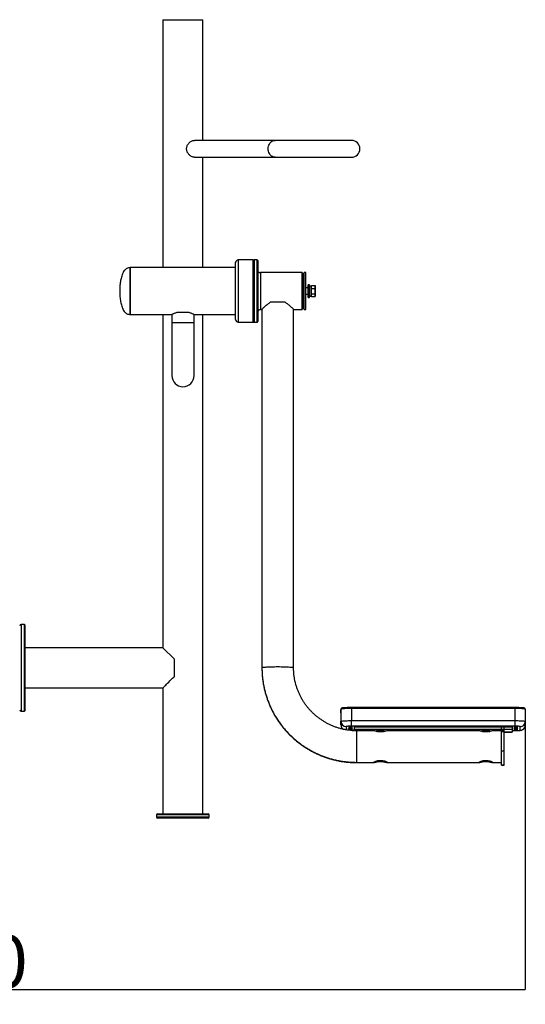
# Model space of a CAD drawing. Extents: x -152582 to -144182, y -84177 to -78237.
# Drawn here: x -149615 to -148655, y -81235 to -79367 of the extents above; entities that cross this region are included whole.
import ezdxf

# ---------------------------------------------------------------- set-up
doc = ezdxf.new("R2010")
doc.units = 0
doc.header["$MEASUREMENT"] = 0
doc.layers.get('Defpoints').update_dxf_attribs({"linetype": 'CONTINUOUS'})
doc.layers.add('FORMAT', color=7, linetype='CONTINUOUS')
doc.styles.get("Standard").update_dxf_attribs({"font": 'arial.ttf', "height": 40})
doc.styles.add('样式_1', font='arial.ttf', dxfattribs={"height": 100})
doc.dimstyles.new('副本 STANDAR字体放大2倍', dxfattribs={"dimtxt": 40, "dimasz": 0.18, "dimexe": 0.18, "dimexo": 0.0625, "dimgap": 1, "dimtad": 1, "dimdec": 0, "dimzin": 0, "dimdsep": 46, "dimtxsty": 'Standard', "dimcen": 0.09, "dimadec": 0, "dimazin": 0, "dimtfac": 1, "dimtdec": 0, "dimtofl": 0, "dimtmove": 0, "dimatfit": 3, "dimfxl": 1, "dimtolj": 1, "dimtzin": 0, "dimarcsym": 0})

# ---------------------------------------------------------------- blocks, each defined once
blk = doc.blocks.new('*D148')
at = {"layer": 'Defpoints', "color": 0, "transparency": 16777216}
for p in [(-150895.3, -80699.5), (-148655.3, -80698.4), (-148655.3, -81207.4)]:
    blk.add_point(p, dxfattribs=at)
at = {"layer": 'FORMAT', "color": 0, "lineweight": -2, "transparency": 16777216}
for p, q in [((-150895.3, -80699.6), (-150895.3, -81207.5)), ((-148655.3, -80698.5), (-148655.3, -81207.5)), ((-150895.1, -81207.4), (-148655.5, -81207.4))]:
    blk.add_line(p, q, dxfattribs=at)
at = {"layer": 'FORMAT', "color": 0, "transparency": 16777216}
for points in [[(-150895.1, -81207.3), (-150895.1, -81207.4), (-150895.3, -81207.4)], [(-148655.5, -81207.3), (-148655.5, -81207.4), (-148655.3, -81207.4)]]:
    blk.add_solid(points, dxfattribs=at)
at = {"layer": 'FORMAT', "color": 0, "transparency": 16777216, "insert": (-149751.3, -81104.2), "char_height": 100, "attachment_point": 2, "style": '样式_1'}
blk.add_mtext('\\A1;2240', dxfattribs=at)

msp = doc.modelspace()

# ---------------------------------------------------------------- linework, layer by layer
at = {"layer": 'FORMAT'}
for p, q in [((-149343.3, -79367), (-149343.3, -79837.5)), ((-149343.3, -79367), (-149305.3, -79367)), ((-149305.3, -79367), (-149267.3, -79367)), ((-149267.3, -79596), (-149267.3, -79367)), ((-149130.5, -79596), (-149283.3, -79596)), ((-148985.3, -79596), (-149130.5, -79596)), ((-149283.3, -79628), (-149130.5, -79628)), ((-149267.3, -79837.5), (-149267.3, -79628)), ((-149130.5, -79628), (-148985.3, -79628)), ((-149205.3, -79837.5), (-149405.3, -79837.5)), ((-149405.3, -79882), (-149405.3, -79837.5)), ((-149405.3, -79837.5), (-149405.3, -79882)), ((-149405.3, -79837.5), (-149405.3, -79864.5)), ((-149205.3, -79931.3), (-149205.3, -79828)), ((-149205.3, -79832.7), (-149205.3, -79828)), ((-149205.3, -79837.5), (-149205.3, -79832.7)), ((-149172.3, -79823), (-149200.3, -79823)), ((-149200.3, -79823), (-149200.3, -79935.9)), ((-149172.3, -79935.9), (-149172.3, -79823)), ((-149171.3, -79940), (-149171.3, -79824)), ((-149171.3, -79824), (-149171.3, -79935)), ((-149164.3, -79823), (-149170.3, -79823)), ((-149170.3, -79823), (-149170.3, -79941)), ((-149164.3, -79941), (-149164.3, -79823)), ((-149163.3, -79824), (-149163.3, -79940)), ((-149079.3, -79847), (-149158.3, -79847)), ((-149158.3, -79847), (-149158.3, -79917)), ((-149078.3, -79848), (-149079.3, -79847)), ((-149079.3, -79917), (-149079.3, -79847)), ((-149078.3, -79848), (-149078.3, -79915.9)), ((-149072.3, -79847), (-149075.3, -79847)), ((-149075.3, -79847), (-149075.3, -79847)), ((-149075.3, -79915), (-149075.3, -79847)), ((-149075.3, -79850), (-149075.3, -79847)), ((-149075.3, -79865.5), (-149075.3, -79850)), ((-149072.3, -79915), (-149072.3, -79847)), ((-149077.3, -79861), (-149078.3, -79861)), ((-149075.8, -79861), (-149077.3, -79861)), ((-149077.3, -79903), (-149077.3, -79861)), ((-149076.3, -79864.5), (-149077.3, -79864.5)), ((-149075.3, -79865.5), (-149076.3, -79864.5)), ((-149076.3, -79864.5), (-149076.3, -79899.5)), ((-149075.8, -79865), (-149075.8, -79861)), ((-149067.3, -79876), (-149072.3, -79876)), ((-149064.8, -79870), (-149067.3, -79870)), ((-149067.3, -79882), (-149067.3, -79870)), ((-149064.8, -79882), (-149064.8, -79870)), ((-149061.7, -79872.4), (-149064.8, -79872.4)), ((-149061.7, -79891.5), (-149061.7, -79872.4)), ((-149061.1, -79873.1), (-149061.7, -79873.7)), ((-149061.1, -79873.8), (-149061.1, -79871.7)), ((-149061.1, -79871.7), (-149054.5, -79871.7)), ((-149061.1, -79874.8), (-149061.1, -79873.8)), ((-149061.1, -79876.9), (-149061.1, -79874.8)), ((-149061.1, -79876.9), (-149054.5, -79876.9)), ((-149061.1, -79881), (-149061.1, -79876.9)), ((-149054, -79873.1), (-149054.5, -79871.7)), ((-149054.5, -79871.7), (-149054, -79874.3)), ((-149054, -79874.3), (-149054.5, -79876.9)), ((-149054, -79874.3), (-149054, -79873.1)), ((-149054, -79882), (-149054, -79874.3)), ((-149405.3, -79926.5), (-149405.3, -79882)), ((-149405.3, -79882), (-149405.3, -79926.5)), ((-149072.3, -79888), (-149067.3, -79888)), ((-149072.3, -79888), (-149067.3, -79888)), ((-149067.3, -79894), (-149067.3, -79882)), ((-149067.3, -79894), (-149064.8, -79894)), ((-149064.8, -79894), (-149064.8, -79882)), ((-149064.8, -79891.5), (-149061.7, -79891.5)), ((-149061.7, -79890.3), (-149061.1, -79890.9)), ((-149061.7, -79890.3), (-149061.1, -79890.9)), ((-149061.1, -79882.9), (-149061.1, -79881)), ((-149061.1, -79887.1), (-149061.1, -79882.9)), ((-149061.1, -79887.1), (-149054.5, -79887.1)), ((-149061.1, -79889.2), (-149061.1, -79887.1)), ((-149061.1, -79890.1), (-149061.1, -79889.2)), ((-149061.1, -79892.2), (-149061.1, -79890.1)), ((-149061.1, -79892.2), (-149054.5, -79892.2)), ((-149061.1, -79892.2), (-149054.5, -79892.2)), ((-149061.1, -79892.2), (-149061.1, -79892.2)), ((-149054.5, -79887.1), (-149054, -79889.7)), ((-149054, -79889.7), (-149054.5, -79892.2)), ((-149054.5, -79892.2), (-149054, -79890.8)), ((-149054, -79889.7), (-149054, -79882)), ((-149054, -79890.8), (-149054, -79889.7)), ((-149405.3, -79899.5), (-149405.3, -79926.5)), ((-149078.3, -79903), (-149077.3, -79903)), ((-149078.3, -79903), (-149075.8, -79903)), ((-149077.3, -79899.5), (-149076.3, -79899.5)), ((-149076.3, -79899.5), (-149075.3, -79898.5)), ((-149075.8, -79899), (-149075.3, -79898.5)), ((-149075.8, -79903), (-149075.8, -79899)), ((-149075.3, -79917), (-149075.3, -79898.5)), ((-149075.3, -79917), (-149075.3, -79915)), ((-149072.3, -79917), (-149072.3, -79915)), ((-149405.3, -79926.5), (-149326.3, -79926.5)), ((-149405.3, -79926.5), (-149343.3, -79926.5)), ((-149343.3, -79926.5), (-149343.3, -80559)), ((-149326.3, -79926.5), (-149326.3, -79942.5)), ((-149295.3, -79922.5), (-149315.4, -79922.5)), ((-149284.3, -79942.5), (-149284.3, -79926.5)), ((-149284.3, -79926.5), (-149205.3, -79926.5)), ((-149267.3, -80874), (-149267.3, -79926.5)), ((-149267.3, -79926.5), (-149205.3, -79926.5)), ((-149205.3, -79936), (-149205.3, -79926.5)), ((-149205.3, -79936), (-149205.3, -79931.3)), ((-149158.3, -79917), (-149155.3, -79917)), ((-149158.3, -79917), (-149155.3, -79917)), ((-149155.3, -79916.9), (-149155.3, -80596.6)), ((-149155.3, -79917), (-149155.3, -80597)), ((-149095.3, -80596.6), (-149095.3, -79916.9)), ((-149095.3, -79917), (-149079.3, -79917)), ((-149095.3, -79917), (-149079.3, -79917)), ((-149079.3, -79917), (-149078.3, -79916)), ((-149079.3, -79917), (-149078.3, -79916)), ((-149078.3, -79915.9), (-149078.3, -79916)), ((-149075.3, -79917), (-149072.3, -79917)), ((-149075.3, -79917), (-149075.3, -79917)), ((-149326.3, -79942.5), (-149326.3, -80042.5)), ((-149284.3, -79942.5), (-149326.3, -79942.5)), ((-149284.3, -80042.5), (-149284.3, -79942.5)), ((-149200.3, -79935.9), (-149200.3, -79941)), ((-149200.3, -79941), (-149172.3, -79941)), ((-149200.3, -79941), (-149172.3, -79941)), ((-149172.3, -79941), (-149172.3, -79935.9)), ((-149171.3, -79935), (-149171.3, -79940)), ((-149170.3, -79941), (-149164.3, -79941)), ((-149170.3, -79941), (-149164.3, -79941)), ((-149606.3, -80514.5), (-149612.3, -80514.5)), ((-149612.3, -80514.5), (-149612.3, -80597)), ((-149605.3, -80515.5), (-149606.3, -80514.5)), ((-149606.3, -80597), (-149606.3, -80514.5)), ((-149605.3, -80515.5), (-149605.3, -80597)), ((-149343.3, -80559), (-149605.3, -80559)), ((-149322.3, -80580), (-149343.3, -80559)), ((-149322.3, -80580), (-149322.3, -80614)), ((-149612.3, -80597), (-149612.3, -80679.5)), ((-149606.3, -80679.5), (-149606.3, -80597)), ((-149605.3, -80597), (-149605.3, -80678.5)), ((-149605.3, -80635), (-149343.3, -80635)), ((-149343.3, -80635), (-149343.3, -80874)), ((-149612.3, -80679.5), (-149606.3, -80679.5)), ((-149606.3, -80679.5), (-149605.3, -80678.5)), ((-149005.3, -80675.4), (-149005.3, -80698.4)), ((-149005.3, -80682.3), (-149005.3, -80676.5)), ((-148915.5, -80672.3), (-148985.3, -80672.3)), ((-148985.3, -80672.3), (-148985.3, -80674.2)), ((-148985.3, -80674.2), (-148985.3, -80697.2)), ((-148915.5, -80674.2), (-148985.3, -80674.2)), ((-148745.1, -80672.3), (-148915.5, -80672.3)), ((-148915.5, -80672.3), (-148915.5, -80674.2)), ((-148745.1, -80674.2), (-148915.5, -80674.2)), ((-148675.3, -80672.3), (-148745.1, -80672.3)), ((-148745.1, -80674.2), (-148745.1, -80672.3)), ((-148675.3, -80674.2), (-148745.1, -80674.2)), ((-148675.3, -80674.2), (-148675.3, -80672.3)), ((-148675.3, -80674.2), (-148675.3, -80697.2)), ((-148655.3, -80675.4), (-148655.3, -80698.4)), ((-149005.3, -80682.3), (-149005.3, -80705.3)), ((-149005.3, -80705.4), (-149005.3, -80698.4)), ((-148985.3, -80697.2), (-148675.3, -80697.2)), ((-148985.3, -80707.8), (-148985.3, -80697.2)), ((-148675.3, -80697.2), (-148675.3, -80707.8)), ((-148655.3, -80698.4), (-148655.3, -80705.4)), ((-148995.3, -80708.4), (-148995.3, -80714.6)), ((-148675.3, -80707.8), (-148985.3, -80707.8)), ((-148984, -80716), (-148980.3, -80716)), ((-148983.6, -80716), (-148980.3, -80716)), ((-148980.3, -80709.1), (-148680.3, -80709.1)), ((-148980.3, -80709.1), (-148980.3, -80713.6)), ((-148980.3, -80713.6), (-148680.3, -80713.6)), ((-148980.3, -80716.2), (-148980.3, -80713.6)), ((-148980.3, -80716), (-148980.3, -80716.2)), ((-148980.1, -80709), (-148980.1, -80709.1)), ((-148943.1, -80716.3), (-148975.3, -80716.3)), ((-148975.3, -80744.4), (-148975.3, -80716.3)), ((-148974.6, -80709.1), (-148974.6, -80708.7)), ((-148974, -80708.7), (-148974, -80709.1)), ((-148968.6, -80709.1), (-148968.6, -80709)), ((-148943.1, -80709), (-148943.1, -80709.1)), ((-148939.2, -80709.1), (-148938.6, -80708.5)), ((-148937.8, -80716.4), (-148937.8, -80717.4)), ((-148936.8, -80717.4), (-148936.8, -80717.8)), ((-148935.9, -80708.7), (-148935.5, -80709.1)), ((-148931.6, -80709.1), (-148931.6, -80709)), ((-148923.9, -80717.3), (-148924.1, -80717.3)), ((-148923.9, -80717.3), (-148923.9, -80717.4)), ((-148923.9, -80717.8), (-148923.9, -80717.4)), ((-148922.8, -80717.4), (-148922.8, -80716.4)), ((-148743.1, -80716.3), (-148917.5, -80716.3)), ((-148908.1, -80709), (-148908.1, -80709.1)), ((-148902.6, -80709.1), (-148902.6, -80708.7)), ((-148902, -80708.7), (-148902, -80709.1)), ((-148896.6, -80709.1), (-148896.6, -80709)), ((-148872.1, -80709), (-148872.1, -80709.1)), ((-148866.6, -80709.1), (-148866.6, -80708.7)), ((-148866, -80708.7), (-148866, -80709.1)), ((-148860.6, -80709.1), (-148860.6, -80709)), ((-148836.1, -80709), (-148836.1, -80709.1)), ((-148824.6, -80709.1), (-148824.6, -80709)), ((-148800.1, -80709), (-148800.1, -80709.1)), ((-148794.6, -80709.1), (-148794.6, -80708.7)), ((-148794, -80708.7), (-148794, -80709.1)), ((-148788.6, -80709.1), (-148788.6, -80709)), ((-148764.1, -80709), (-148764.1, -80709.1)), ((-148758.6, -80709.1), (-148758.6, -80708.7)), ((-148758, -80708.7), (-148758, -80709.1)), ((-148752.6, -80709.1), (-148752.6, -80709)), ((-148737.8, -80716.4), (-148737.8, -80717.4)), ((-148736.8, -80717.4), (-148736.8, -80717.8)), ((-148729.1, -80709), (-148729.1, -80709.1)), ((-148725.1, -80709.1), (-148724.6, -80708.5)), ((-148723.9, -80717.3), (-148724.1, -80717.3)), ((-148723.9, -80717.3), (-148723.9, -80717.4)), ((-148723.9, -80717.8), (-148723.9, -80717.4)), ((-148722.8, -80717.4), (-148722.8, -80716.4)), ((-148721.8, -80708.7), (-148721.5, -80709.1)), ((-148717.5, -80709.1), (-148717.5, -80709)), ((-148700.3, -80716.3), (-148717.5, -80716.3)), ((-148700.3, -80715), (-148700.3, -80709.1)), ((-148700.3, -80718), (-148700.3, -80715)), ((-148700.3, -80715), (-148695.3, -80715)), ((-148700.3, -80718), (-148695.3, -80718)), ((-148700.3, -80754.6), (-148700.3, -80718)), ((-148695.3, -80715), (-148695.3, -80709.1)), ((-148695.3, -80718), (-148695.3, -80715)), ((-148695.3, -80754.6), (-148695.3, -80718)), ((-148680.3, -80719.2), (-148695.3, -80719.2)), ((-148695.3, -80719.2), (-148680.3, -80719.2)), ((-148692.1, -80709), (-148692.1, -80709.1)), ((-148686.6, -80709.1), (-148686.6, -80708.7)), ((-148686, -80708.7), (-148686, -80709.1)), ((-148680.6, -80709.1), (-148680.6, -80709)), ((-148680.3, -80709.1), (-148680.3, -80713.6)), ((-148680.3, -80713.6), (-148680.3, -80719.2)), ((-148680.3, -80716), (-148675.3, -80716)), ((-148680.3, -80716), (-148675.3, -80716)), ((-148680.3, -80719.2), (-148680.3, -80719.2)), ((-148675.3, -80716), (-148675.3, -80716)), ((-148665.3, -80715.4), (-148665.3, -80708.4)), ((-148975.3, -80776.3), (-148975.3, -80744.4)), ((-148700.3, -80754.6), (-148695.3, -80754.6)), ((-148700.3, -80781.3), (-148700.3, -80754.6)), ((-148695.3, -80781.3), (-148695.3, -80754.6)), ((-148975.3, -80776.3), (-148943.2, -80776.3)), ((-148975.3, -80776.8), (-148975.3, -80776.4)), ((-148975.3, -80776.8), (-148943.2, -80776.8)), ((-148917.5, -80776.3), (-148743.2, -80776.3)), ((-148917.4, -80776.8), (-148743.2, -80776.8)), ((-148717.5, -80776.3), (-148700.3, -80776.3)), ((-148717.4, -80776.8), (-148700.3, -80776.8)), ((-148700.3, -80781.8), (-148700.3, -80776.3)), ((-148700.3, -80781.3), (-148695.3, -80781.3)), ((-148700.3, -80781.8), (-148695.3, -80781.8)), ((-148695.3, -80781.8), (-148695.3, -80781.3)), ((-149355.3, -80876), (-149355.3, -80880)), ((-149255.3, -80876), (-149355.3, -80876)), ((-149355.3, -80880), (-149255.3, -80880)), ((-149353.3, -80874), (-149257.3, -80874)), ((-149257.3, -80882), (-149353.3, -80882)), ((-149255.3, -80880), (-149255.3, -80876))]:
    msp.add_line(p, q, dxfattribs=at)
at = {"layer": 'FORMAT', "flags": 128}
for points in [[(-149143.6, -79612), (-149143.4, -79609.6), (-149143, -79607.3), (-149142.3, -79605), (-149141.3, -79603), (-149140.1, -79601.1), (-149138.6, -79599.5), (-149137, -79598.1), (-149135.3, -79597.1), (-149133.4, -79596.4), (-149131.5, -79596), (-149130.5, -79596)], [(-149130.5, -79628), (-149131.5, -79627.9), (-149133.4, -79627.6), (-149135.3, -79626.9), (-149137, -79625.8), (-149138.6, -79624.5), (-149140.1, -79622.9), (-149141.3, -79621), (-149142.3, -79618.9), (-149143, -79616.7), (-149143.4, -79614.4), (-149143.6, -79612)], [(-149205.2, -79826.8), (-149205.2, -79827), (-149205.3, -79828)], [(-149155.3, -80596.6), (-149155.3, -80596.5), (-149154.9, -80596.3), (-149154.2, -80596.1), (-149153.2, -80595.9), (-149151.8, -80595.7), (-149150.2, -80595.5), (-149148.2, -80595.4), (-149146, -80595.2), (-149143.5, -80595.1), (-149140.8, -80595), (-149137.9, -80594.9), (-149134.9, -80594.8), (-149131.8, -80594.8), (-149128.6, -80594.7), (-149125.3, -80594.7)], [(-149125.3, -80594.7), (-149122.1, -80594.7), (-149118.9, -80594.8), (-149115.7, -80594.8), (-149112.7, -80594.9), (-149109.9, -80595), (-149107.2, -80595.1), (-149104.7, -80595.2), (-149102.5, -80595.4), (-149100.5, -80595.5), (-149098.8, -80595.7), (-149097.5, -80595.9), (-149096.4, -80596.1), (-149095.7, -80596.3), (-149095.4, -80596.5), (-149095.3, -80596.6)], [(-149343.3, -80635), (-149343.3, -80635), (-149343, -80634.7), (-149342.5, -80634.2), (-149341.8, -80633.4), (-149340.8, -80632.4), (-149339.5, -80631.2), (-149338, -80629.7), (-149336.4, -80628), (-149334.5, -80626.1), (-149332.4, -80624), (-149330.1, -80621.7), (-149327.6, -80619.3), (-149325, -80616.7), (-149322.3, -80614)], [(-148985.3, -80674.2), (-148988.2, -80674.2), (-148991, -80674.3), (-148993.6, -80674.3), (-148996.1, -80674.4), (-148998.4, -80674.5), (-149000.4, -80674.6), (-149002.1, -80674.8), (-149003.5, -80674.9), (-149004.5, -80675.1), (-149005.1, -80675.3), (-149005.3, -80675.4)], [(-148655.3, -80675.4), (-148655.5, -80675.3), (-148656.1, -80675.1), (-148657.1, -80674.9), (-148658.5, -80674.8), (-148660.2, -80674.6), (-148662.2, -80674.5), (-148664.5, -80674.4), (-148667, -80674.3), (-148669.7, -80674.3), (-148672.5, -80674.2), (-148675.3, -80674.2)], [(-149005.3, -80698.4), (-149005.1, -80698.2), (-149004.5, -80698), (-149003.5, -80697.9), (-149002.1, -80697.7), (-149000.4, -80697.6), (-148998.4, -80697.5), (-148996.1, -80697.4), (-148993.6, -80697.3), (-148991, -80697.2), (-148988.2, -80697.2), (-148985.3, -80697.2)], [(-148675.3, -80697.2), (-148672.5, -80697.2), (-148669.7, -80697.2), (-148667, -80697.3), (-148664.5, -80697.4), (-148662.2, -80697.5), (-148660.2, -80697.6), (-148658.5, -80697.7), (-148657.1, -80697.9), (-148656.1, -80698), (-148655.5, -80698.2), (-148655.3, -80698.4)], [(-148985.3, -80707.8), (-148987.3, -80707.8), (-148989.1, -80707.8), (-148990.9, -80707.9), (-148992.4, -80707.9), (-148993.6, -80708), (-148994.6, -80708.1), (-148995.1, -80708.3), (-148995.3, -80708.4)], [(-148987.3, -80709.9), (-148988.5, -80709.9), (-148989.6, -80709.9), (-148990.4, -80709.8), (-148991, -80709.8), (-148991.3, -80709.7), (-148991.2, -80709.6), (-148990.8, -80709.6), (-148990, -80709.5), (-148989.1, -80709.5), (-148987.9, -80709.4), (-148986.7, -80709.4), (-148985.6, -80709.5), (-148984.6, -80709.5), (-148983.9, -80709.6), (-148983.4, -80709.6), (-148983.3, -80709.7), (-148983.6, -80709.8), (-148984.2, -80709.8), (-148985.1, -80709.9), (-148986.1, -80709.9), (-148987.3, -80709.9)], [(-148987.3, -80712.1), (-148988.5, -80712.1), (-148989.6, -80712.1), (-148990.4, -80712), (-148991, -80712), (-148991.3, -80711.9), (-148991.2, -80711.8), (-148990.8, -80711.7), (-148990, -80711.7), (-148989.1, -80711.6), (-148987.9, -80711.6), (-148986.7, -80711.6), (-148985.6, -80711.6), (-148984.6, -80711.7), (-148983.9, -80711.7), (-148983.4, -80711.8), (-148983.3, -80711.9), (-148983.6, -80712), (-148984.2, -80712), (-148985.1, -80712.1), (-148986.1, -80712.1), (-148987.3, -80712.1)], [(-148987.3, -80714.3), (-148988.5, -80714.3), (-148989.6, -80714.3), (-148990.4, -80714.2), (-148991, -80714.1), (-148991.3, -80714.1), (-148991.2, -80714), (-148990.8, -80713.9), (-148990, -80713.9), (-148989.1, -80713.8), (-148987.9, -80713.8), (-148986.7, -80713.8), (-148985.6, -80713.8), (-148984.6, -80713.9), (-148983.9, -80713.9), (-148983.4, -80714), (-148983.3, -80714.1), (-148983.6, -80714.1), (-148984.2, -80714.2), (-148985.1, -80714.3), (-148986.1, -80714.3), (-148987.3, -80714.3)], [(-148980.1, -80709), (-148979.2, -80709), (-148978.7, -80708.9)], [(-148952.8, -80709), (-148954, -80709), (-148955.1, -80709), (-148955.9, -80708.9), (-148956.5, -80708.8), (-148956.8, -80708.8), (-148956.7, -80708.7), (-148956.3, -80708.6), (-148955.5, -80708.6), (-148954.6, -80708.5), (-148953.4, -80708.5), (-148952.2, -80708.5), (-148951.1, -80708.5), (-148950.1, -80708.6), (-148949.4, -80708.6), (-148948.9, -80708.7), (-148948.8, -80708.8), (-148949.1, -80708.8), (-148949.7, -80708.9), (-148950.6, -80709), (-148951.6, -80709), (-148952.8, -80709)], [(-148943.1, -80709), (-148942.3, -80708.9), (-148941.8, -80708.8)], [(-148929.9, -80716.9), (-148931.5, -80716.9), (-148933, -80716.9), (-148934.5, -80717), (-148935.7, -80717), (-148936.7, -80717.1), (-148937.4, -80717.2), (-148937.8, -80717.3), (-148937.8, -80717.4), (-148937.4, -80717.5), (-148936.8, -80717.6), (-148936.8, -80717.6)], [(-148923.9, -80717.6), (-148923.5, -80717.6), (-148923, -80717.5), (-148922.8, -80717.4), (-148923, -80717.3), (-148923.5, -80717.2), (-148924.3, -80717.1), (-148925.4, -80717), (-148926.8, -80716.9), (-148928.3, -80716.9), (-148929.9, -80716.9)], [(-148917.8, -80709), (-148919, -80709), (-148920.1, -80709), (-148920.9, -80708.9), (-148921.5, -80708.8), (-148921.8, -80708.8), (-148921.7, -80708.7), (-148921.3, -80708.6), (-148920.5, -80708.6), (-148919.6, -80708.5), (-148918.4, -80708.5), (-148917.2, -80708.5), (-148916.1, -80708.5), (-148915.1, -80708.6), (-148914.4, -80708.6), (-148913.9, -80708.7), (-148913.8, -80708.8), (-148914.1, -80708.8), (-148914.7, -80708.9), (-148915.6, -80709), (-148916.6, -80709), (-148917.8, -80709)], [(-148908.1, -80709), (-148907.2, -80709), (-148906.7, -80708.9)], [(-148882.8, -80709), (-148884, -80709), (-148885.1, -80709), (-148885.9, -80708.9), (-148886.5, -80708.8), (-148886.8, -80708.8), (-148886.7, -80708.7), (-148886.3, -80708.6), (-148885.5, -80708.6), (-148884.6, -80708.5), (-148883.4, -80708.5), (-148882.2, -80708.5), (-148881.1, -80708.5), (-148880.1, -80708.6), (-148879.4, -80708.6), (-148878.9, -80708.7), (-148878.8, -80708.8), (-148879.1, -80708.8), (-148879.7, -80708.9), (-148880.6, -80709), (-148881.6, -80709), (-148882.8, -80709)], [(-148872.1, -80709), (-148871.2, -80709), (-148870.7, -80708.9)], [(-148847.8, -80709), (-148849, -80709), (-148850.1, -80709), (-148850.9, -80708.9), (-148851.5, -80708.8), (-148851.8, -80708.8), (-148851.7, -80708.7), (-148851.3, -80708.6), (-148850.5, -80708.6), (-148849.6, -80708.5), (-148848.4, -80708.5), (-148847.2, -80708.5), (-148846.1, -80708.5), (-148845.1, -80708.6), (-148844.4, -80708.6), (-148843.9, -80708.7), (-148843.8, -80708.8), (-148844.1, -80708.8), (-148844.7, -80708.9), (-148845.6, -80709), (-148846.6, -80709), (-148847.8, -80709)], [(-148836.1, -80709), (-148835.2, -80709), (-148834.7, -80708.9)], [(-148825.9, -80708.9), (-148825.4, -80709), (-148824.6, -80709)], [(-148812.8, -80709), (-148814, -80709), (-148815.1, -80709), (-148815.9, -80708.9), (-148816.5, -80708.8), (-148816.8, -80708.8), (-148816.7, -80708.7), (-148816.3, -80708.6), (-148815.5, -80708.6), (-148814.6, -80708.5), (-148813.4, -80708.5), (-148812.2, -80708.5), (-148811.1, -80708.5), (-148810.1, -80708.6), (-148809.4, -80708.6), (-148808.9, -80708.7), (-148808.8, -80708.8), (-148809.1, -80708.8), (-148809.7, -80708.9), (-148810.6, -80709), (-148811.6, -80709), (-148812.8, -80709)], [(-148800.1, -80709), (-148799.2, -80709), (-148798.7, -80708.9)], [(-148777.8, -80709), (-148779, -80709), (-148780.1, -80709), (-148780.9, -80708.9), (-148781.5, -80708.8), (-148781.8, -80708.8), (-148781.7, -80708.7), (-148781.3, -80708.6), (-148780.5, -80708.6), (-148779.6, -80708.5), (-148778.4, -80708.5), (-148777.2, -80708.5), (-148776.1, -80708.5), (-148775.1, -80708.6), (-148774.4, -80708.6), (-148773.9, -80708.7), (-148773.8, -80708.8), (-148774.1, -80708.8), (-148774.7, -80708.9), (-148775.6, -80709), (-148776.6, -80709), (-148777.8, -80709)], [(-148764.1, -80709), (-148763.2, -80709), (-148762.7, -80708.9)], [(-148742.8, -80709), (-148744, -80709), (-148745.1, -80709), (-148745.9, -80708.9), (-148746.5, -80708.8), (-148746.8, -80708.8), (-148746.7, -80708.7), (-148746.3, -80708.6), (-148745.5, -80708.6), (-148744.6, -80708.5), (-148743.4, -80708.5), (-148742.2, -80708.5), (-148741.1, -80708.5), (-148740.1, -80708.6), (-148739.4, -80708.6), (-148738.9, -80708.7), (-148738.8, -80708.8), (-148739.1, -80708.8), (-148739.7, -80708.9), (-148740.6, -80709), (-148741.6, -80709), (-148742.8, -80709)], [(-148729.9, -80716.9), (-148731.5, -80716.9), (-148733, -80716.9), (-148734.5, -80717), (-148735.7, -80717), (-148736.7, -80717.1), (-148737.4, -80717.2), (-148737.8, -80717.3), (-148737.8, -80717.4), (-148737.4, -80717.5), (-148736.8, -80717.6), (-148736.8, -80717.6)], [(-148723.9, -80717.6), (-148723.5, -80717.6), (-148723, -80717.5), (-148722.8, -80717.4), (-148723, -80717.3), (-148723.5, -80717.2), (-148724.3, -80717.1), (-148725.4, -80717), (-148726.8, -80716.9), (-148728.3, -80716.9), (-148729.9, -80716.9)], [(-148729.1, -80709), (-148728.2, -80708.9), (-148727.7, -80708.8)], [(-148707.8, -80709), (-148709, -80709), (-148710.1, -80709), (-148710.9, -80708.9), (-148711.5, -80708.8), (-148711.8, -80708.8), (-148711.7, -80708.7), (-148711.3, -80708.6), (-148710.5, -80708.6), (-148709.6, -80708.5), (-148708.4, -80708.5), (-148707.2, -80708.5), (-148706.1, -80708.5), (-148705.1, -80708.6), (-148704.4, -80708.6), (-148703.9, -80708.7), (-148703.8, -80708.8), (-148704.1, -80708.8), (-148704.7, -80708.9), (-148705.6, -80709), (-148706.6, -80709), (-148707.8, -80709)], [(-148692.1, -80709), (-148691.2, -80709), (-148690.7, -80708.9)], [(-148673.3, -80709.9), (-148674.5, -80709.9), (-148675.6, -80709.9), (-148676.4, -80709.8), (-148677, -80709.8), (-148677.3, -80709.7), (-148677.2, -80709.6), (-148676.8, -80709.6), (-148676, -80709.5), (-148675.1, -80709.5), (-148673.9, -80709.4), (-148672.7, -80709.4), (-148671.6, -80709.5), (-148670.6, -80709.5), (-148669.9, -80709.6), (-148669.4, -80709.6), (-148669.3, -80709.7), (-148669.6, -80709.8), (-148670.2, -80709.8), (-148671.1, -80709.9), (-148672.1, -80709.9), (-148673.3, -80709.9)], [(-148673.3, -80712.1), (-148674.5, -80712.1), (-148675.6, -80712.1), (-148676.4, -80712), (-148677, -80712), (-148677.3, -80711.9), (-148677.2, -80711.8), (-148676.8, -80711.7), (-148676, -80711.7), (-148675.1, -80711.6), (-148673.9, -80711.6), (-148672.7, -80711.6), (-148671.6, -80711.6), (-148670.6, -80711.7), (-148669.9, -80711.7), (-148669.4, -80711.8), (-148669.3, -80711.9), (-148669.6, -80712), (-148670.2, -80712), (-148671.1, -80712.1), (-148672.1, -80712.1), (-148673.3, -80712.1)], [(-148673.3, -80714.3), (-148674.5, -80714.3), (-148675.6, -80714.3), (-148676.4, -80714.2), (-148677, -80714.1), (-148677.3, -80714.1), (-148677.2, -80714), (-148676.8, -80713.9), (-148676, -80713.9), (-148675.1, -80713.8), (-148673.9, -80713.8), (-148672.7, -80713.8), (-148671.6, -80713.8), (-148670.6, -80713.9), (-148669.9, -80713.9), (-148669.4, -80714), (-148669.3, -80714.1), (-148669.6, -80714.1), (-148670.2, -80714.2), (-148671.1, -80714.3), (-148672.1, -80714.3), (-148673.3, -80714.3)], [(-148665.3, -80708.4), (-148665.5, -80708.3), (-148666.1, -80708.1), (-148667, -80708), (-148668.2, -80707.9), (-148669.8, -80707.9), (-148671.5, -80707.8), (-148673.4, -80707.8), (-148675.3, -80707.8)], [(-148675.3, -80716), (-148673.4, -80716), (-148671.5, -80715.9), (-148669.8, -80715.9), (-148668.2, -80715.8), (-148667, -80715.7), (-148666.1, -80715.6), (-148665.5, -80715.5), (-148665.3, -80715.4)], [(-148917.7, -80776.3), (-148918.3, -80776.2), (-148920.3, -80775.6), (-148921.8, -80775.2), (-148923.6, -80774.8), (-148925.6, -80774.5), (-148927.8, -80774.2), (-148929.9, -80774.1), (-148932.1, -80774.1), (-148935.8, -80774.6), (-148939.2, -80775.3), (-148940.6, -80775.7), (-148941.8, -80776), (-148942.7, -80776.2), (-148943.2, -80776.3), (-148943.3, -80776.2), (-148943.1, -80776), (-148941.7, -80775.2), (-148939.2, -80774.1), (-148937.5, -80773.6), (-148935.6, -80773), (-148933.5, -80772.7), (-148931.2, -80772.5), (-148930.3, -80772.5), (-148930.3, -80772.5)], [(-148717.7, -80776.3), (-148718.3, -80776.2), (-148720.3, -80775.6), (-148721.8, -80775.2), (-148723.6, -80774.8), (-148725.6, -80774.5), (-148727.8, -80774.2), (-148729.9, -80774.1), (-148732.1, -80774.1), (-148735.8, -80774.6), (-148739.2, -80775.3), (-148740.6, -80775.7), (-148741.8, -80776), (-148742.7, -80776.2), (-148743.2, -80776.3), (-148743.3, -80776.2), (-148743.1, -80776), (-148741.7, -80775.2), (-148739.2, -80774.1), (-148737.5, -80773.6), (-148735.6, -80773), (-148733.5, -80772.7), (-148731.2, -80772.5), (-148730.3, -80772.5), (-148730.3, -80772.5)]]:
    msp.add_lwpolyline(points, dxfattribs=at)
at = {"layer": 'FORMAT'}
for centre, radius, start, end in [((-148985.3, -79612), 16, 0, 90), ((-148985.3, -79612), 16, 270, 0), ((-149200.3, -79828), 5, 90, 180), ((-149172.3, -79824), 1, 0, 90), ((-149170.3, -79824), 1, 90, 180), ((-149164.3, -79824), 1, 0, 90), ((-149158.3, -79842), 5, 180, 270), ((-149125.3, -80349.7), 446.6, 88.1675, 91.8325), ((-149158.3, -79922), 5, 90, 180), ((-149158.3, -79922), 5, 90, 180), ((-149200.3, -79936), 5, 180, 270), ((-149200.3, -79936), 5, 180, 270), ((-149172.3, -79940), 1, 270, 0), ((-149172.3, -79940), 1, 270, 0), ((-149170.3, -79940), 1, 180, 270), ((-149170.3, -79940), 1, 180, 270), ((-149164.3, -79940), 1, 270, 0), ((-149164.3, -79940), 1, 270, 0), ((-149305.3, -80042.5), 21, 180, 0), ((-149612.3, -80517.5), 3, 90, 180), ((-149612.3, -80676.5), 3, 180, 270), ((-148987.4, -80824.4), 152.1, 89.2026, 95.377), ((-148673.4, -80834.1), 161.8, 85.0894, 90.6865), ((-148995.3, -80698.4), 9.99, 180.0559, 270.0554), ((-148665.3, -80698.4), 9.99, 269.9441, 359.9446), ((-148995.3, -80705.4), 9.98, 180.0166, 236.5171), ((-148974.3, -80746.2), 37.6, 81.1689, 98.8311), ((-148968.6, -80703), 6.01, 252.4012, 270.0013), ((-148937.3, -80746.1), 37.6, 81.169, 98.831), ((-148932, -80746.8), 31, 85.948, 100.7489), ((-148930.1, -80762.4), 45.5, 82.4499, 98.4529), ((-148931.6, -80703), 6.01, 252.3969, 270.0057), ((-148928.4, -80747.9), 32, 79.8947, 92.5214), ((-148902.3, -80746.2), 37.6, 81.169, 98.831), ((-148896.6, -80703), 6.01, 252.3969, 270.0057), ((-148866.3, -80746.2), 37.6, 81.169, 98.831), ((-148860.6, -80703), 6.01, 252.4012, 270.0019), ((-148830.3, -80746.2), 37.6, 81.169, 98.831), ((-148794.3, -80746.2), 37.6, 81.169, 98.831), ((-148788.6, -80703), 6.01, 252.3974, 270.0052), ((-148758.3, -80746.2), 37.6, 81.169, 98.831), ((-148752.6, -80703), 6.01, 252.4056, 269.9975), ((-148732, -80746.8), 31, 85.9479, 100.749), ((-148730.1, -80762.4), 45.5, 82.45, 98.4528), ((-148728.4, -80747.9), 32, 79.8948, 92.5213), ((-148723.3, -80746.1), 37.6, 81.169, 98.831), ((-148717.5, -80703), 6.01, 252.3969, 270.0051), ((-148686.3, -80746.2), 37.6, 81.1691, 98.8309), ((-148680.6, -80703), 6.01, 252.3969, 270.0063), ((-148665.3, -80705.4), 9.99, 269.9442, 359.9446), ((-149353.3, -80876), 2, 90, 180), ((-149353.3, -80880), 2, 180, 270), ((-149257.3, -80876), 2, 0, 90), ((-149257.3, -80880), 2, 270, 0)]:
    msp.add_arc(centre, radius, start, end, dxfattribs=at)
for centre, start_param, end_param in [((-148930.3, -80719.5), 4.823085, 4.876881), ((-148930.3, -80717.4), 4.625173, 4.687484), ((-148730.3, -80719.5), 4.823085, 4.876881), ((-148730.3, -80717.4), 4.625173, 4.687484)]:
    msp.add_ellipse(centre, major_axis=(-0.6, 11.5), ratio=0.556477, start_param=start_param, end_param=end_param, dxfattribs=at)
for points, knots in [([(-149298.4, -79612), (-149298.3, -79611.1), (-149298.3, -79609.4), (-149297.6, -79607), (-149296.5, -79604.6), (-149295.1, -79602.4), (-149293.4, -79600.5), (-149291.4, -79598.8), (-149289.2, -79597.4), (-149286.8, -79596.5), (-149284.8, -79596), (-149283.7, -79596), (-149283.3, -79596)], [0, 0, 0, 0, 0.099229, 0.201529, 0.300709, 0.402478, 0.507363, 0.61503, 0.724271, 0.837024, 0.940388, 1, 1, 1, 1]), ([(-149283.3, -79627.9), (-149283.5, -79628), (-149284.3, -79628), (-149285.9, -79627.7), (-149288, -79627.1), (-149290.1, -79626), (-149292.1, -79624.6), (-149294, -79622.8), (-149295.7, -79620.7), (-149297.1, -79618.3), (-149298, -79615.7), (-149298.4, -79613.5), (-149298.4, -79612.3), (-149298.4, -79612)], [0, 0, 0, 0, 0.0213249, 0.1247355, 0.2215366, 0.3209207, 0.4222087, 0.5260666, 0.6342702, 0.7456218, 0.8529388, 0.9639605, 1, 1, 1, 1]), ([(-149405.3, -79837.5), (-149406.5, -79837.6), (-149408.8, -79837.7), (-149412, -79838.9), (-149414.6, -79840.8), (-149417.1, -79843.5), (-149419.2, -79847), (-149421, -79851.2), (-149422.8, -79857), (-149424.3, -79864.3), (-149425.2, -79873.1), (-149425.3, -79879), (-149425.3, -79882)], [0, 0, 0, 0, 0.066839, 0.128008, 0.187325, 0.24737, 0.330389, 0.416571, 0.503587, 0.6707, 0.833146, 1, 1, 1, 1]), ([(-149054.5, -79876.9), (-149054.5, -79876.9), (-149054.2, -79878.6), (-149054.1, -79880.3), (-149054, -79882)], [0, 0, 0, 0, 0.027002, 1, 1, 1, 1]), ([(-149425.3, -79882), (-149425.3, -79885), (-149425.2, -79890.8), (-149424.3, -79899.7), (-149422.8, -79907), (-149421, -79912.8), (-149419.2, -79917), (-149417.1, -79920.5), (-149414.6, -79923.2), (-149412, -79925), (-149408.8, -79926.3), (-149406.5, -79926.4), (-149405.3, -79926.5)], [0, 0, 0, 0, 0.166854, 0.3293, 0.496414, 0.583429, 0.66961, 0.752631, 0.812675, 0.871992, 0.933161, 1, 1, 1, 1]), ([(-149054, -79882), (-149054.1, -79883.3), (-149054.2, -79885), (-149054.5, -79886.7), (-149054.5, -79887.1)], [0, 0, 0, 0, 0.746935, 1, 1, 1, 1]), ([(-149155.3, -79916.9), (-149155.3, -79916.9), (-149155.4, -79916.9), (-149155.1, -79916.4), (-149154.3, -79915.5), (-149153, -79914.2), (-149151.3, -79912.6), (-149148.8, -79910.3), (-149145.3, -79907.4), (-149142, -79904.9), (-149140, -79903.6), (-149139.6, -79903.3)], [0, 0, 0, 0, 0.007867, 0.128906, 0.238482, 0.350786, 0.470116, 0.591838, 0.770858, 0.955027, 1, 1, 1, 1]), ([(-149111, -79903.3), (-149109.5, -79904.4), (-149106.3, -79906.6), (-149102.6, -79909.7), (-149099.7, -79912.3), (-149097.7, -79914.2), (-149096.3, -79915.6), (-149095.5, -79916.5), (-149095.4, -79916.8), (-149095.3, -79916.9)], [0, 0, 0, 0, 0.180283, 0.365431, 0.507642, 0.653489, 0.770509, 0.890739, 1, 1, 1, 1]), ([(-149315.4, -79922.5), (-149316.4, -79922.8), (-149318.5, -79923.3), (-149321.1, -79924.2), (-149323.3, -79925.1), (-149324.9, -79925.8), (-149325.9, -79926.3), (-149326.4, -79926.5), (-149326.3, -79926.5), (-149326.3, -79926.5)], [0, 0, 0, 0, 0.160207, 0.32507, 0.485262, 0.65034, 0.805515, 0.966102, 1, 1, 1, 1]), ([(-149284.4, -79926.5), (-149284.4, -79926.5), (-149284.4, -79926.4), (-149285, -79926.1), (-149286.1, -79925.6), (-149287.7, -79925), (-149289.7, -79924.2), (-149292.2, -79923.3), (-149294.2, -79922.8), (-149295.3, -79922.5)], [0, 0, 0, 0, 0.107653, 0.253476, 0.392775, 0.535609, 0.685113, 0.83836, 1, 1, 1, 1]), ([(-149155.3, -80596.6), (-149155.3, -80598), (-149155.3, -80602), (-149155, -80608.5), (-149154.3, -80616), (-149153.4, -80623.4), (-149152.1, -80630.8), (-149150.5, -80638.2), (-149148.6, -80645.5), (-149146.4, -80652.7), (-149143.9, -80659.8), (-149141.1, -80666.8), (-149138, -80673.7), (-149134.6, -80680.4), (-149131, -80687), (-149127, -80693.4), (-149122.8, -80699.7), (-149118.4, -80705.7), (-149113.7, -80711.6), (-149108.7, -80717.3), (-149103.5, -80722.8), (-149098.1, -80728), (-149092.5, -80733.1), (-149086.7, -80737.8), (-149080.7, -80742.4), (-149074.5, -80746.7), (-149068.1, -80750.7), (-149061.5, -80754.4), (-149054.8, -80757.9), (-149048, -80761.1), (-149041, -80764), (-149034, -80766.6), (-149026.8, -80768.9), (-149019.5, -80770.9), (-149012.1, -80772.6), (-149004.7, -80773.9), (-148997.3, -80775), (-148989.8, -80775.8), (-148982.4, -80776.2), (-148977.6, -80776.3), (-148975.3, -80776.3)], [0, 0, 0, 0, 0.015375, 0.042041, 0.068708, 0.095375, 0.122042, 0.148709, 0.175376, 0.202043, 0.228711, 0.255379, 0.282047, 0.308716, 0.335384, 0.362053, 0.388723, 0.415393, 0.442063, 0.468734, 0.495405, 0.522077, 0.548749, 0.575421, 0.602094, 0.628768, 0.655441, 0.682116, 0.70879, 0.735466, 0.762141, 0.788817, 0.815493, 0.84217, 0.868846, 0.895523, 0.922201, 0.948878, 0.975556, 1, 1, 1, 1]), ([(-149155.3, -80597), (-149155.3, -80598.5), (-149155.3, -80602.4), (-149155, -80608.9), (-149154.3, -80616.4), (-149153.4, -80623.9), (-149152.1, -80631.3), (-149150.5, -80638.7), (-149148.6, -80646), (-149146.4, -80653.2), (-149143.9, -80660.3), (-149141.1, -80667.3), (-149138, -80674.1), (-149134.6, -80680.9), (-149131, -80687.5), (-149127, -80693.9), (-149122.8, -80700.2), (-149118.4, -80706.2), (-149113.7, -80712.1), (-149108.7, -80717.8), (-149103.5, -80723.3), (-149098.1, -80728.6), (-149092.5, -80733.6), (-149086.7, -80738.4), (-149080.7, -80742.9), (-149074.5, -80747.2), (-149068.1, -80751.2), (-149061.5, -80754.9), (-149054.8, -80758.4), (-149048, -80761.6), (-149041, -80764.5), (-149034, -80767.1), (-149026.8, -80769.4), (-149019.5, -80771.4), (-149012.2, -80773.1), (-149004.7, -80774.5), (-148997.3, -80775.5), (-148989.8, -80776.3), (-148982.4, -80776.8), (-148977.6, -80776.8), (-148975.3, -80776.8)], [0, 0, 0, 0, 0.015374, 0.042041, 0.068709, 0.095377, 0.122045, 0.148713, 0.175382, 0.20205, 0.228719, 0.255388, 0.282057, 0.308726, 0.335395, 0.362065, 0.388734, 0.415404, 0.442075, 0.468746, 0.495417, 0.522088, 0.548759, 0.575431, 0.602104, 0.628776, 0.655449, 0.682122, 0.708795, 0.735469, 0.762143, 0.788817, 0.815492, 0.842166, 0.868841, 0.895516, 0.922191, 0.948867, 0.975542, 1, 1, 1, 1]), ([(-148980.3, -80716.2), (-148981.7, -80716.1), (-148985.1, -80716), (-148990.5, -80715.4), (-148996.6, -80714.5), (-149002.6, -80713.2), (-149008.6, -80711.7), (-149014.4, -80709.8), (-149020.2, -80707.7), (-149025.9, -80705.2), (-149031.4, -80702.5), (-149036.7, -80699.5), (-149042, -80696.2), (-149047, -80692.7), (-149051.8, -80688.9), (-149056.5, -80684.8), (-149060.9, -80680.6), (-149065.1, -80676.1), (-149069.1, -80671.4), (-149072.8, -80666.5), (-149076.3, -80661.4), (-149079.5, -80656.2), (-149082.4, -80650.8), (-149085, -80645.2), (-149087.4, -80639.5), (-149089.4, -80633.7), (-149091.2, -80627.9), (-149092.7, -80621.9), (-149093.8, -80615.9), (-149094.6, -80609.8), (-149095.2, -80603.8), (-149095.3, -80599.4), (-149095.3, -80597), (-149095.3, -80596.6)], [0, 0, 0, 0, 0.022068, 0.055604, 0.089141, 0.122677, 0.156214, 0.189751, 0.223289, 0.256828, 0.290369, 0.32391, 0.357452, 0.390996, 0.424541, 0.458088, 0.491636, 0.525186, 0.558737, 0.59229, 0.625844, 0.6594, 0.692958, 0.726516, 0.760076, 0.793638, 0.8272, 0.860764, 0.894328, 0.927893, 0.961459, 0.99326, 1, 1, 1, 1]), ([(-149002, -80673), (-149002.3, -80673.1), (-149003, -80673.2), (-149003.6, -80673.3), (-149004.3, -80673.6), (-149004.7, -80673.9), (-149005.1, -80674.5), (-149005.3, -80675), (-149005.3, -80675.4), (-149005.3, -80675.4)], [0, 0, 0, 0, 0.263742, 0.57241, 0.687916, 0.78024, 0.873531, 0.969807, 1, 1, 1, 1]), ([(-148655.3, -80675.4), (-148655.3, -80675.2), (-148655.4, -80674.7), (-148655.8, -80674.1), (-148656.2, -80673.7), (-148656.6, -80673.5), (-148657, -80673.3), (-148657.5, -80673.2), (-148658.2, -80673), (-148659, -80673), (-148659.3, -80672.9)], [0, 0, 0, 0, 0.086169, 0.161734, 0.234177, 0.312278, 0.408734, 0.549772, 0.815354, 1, 1, 1, 1]), ([(-149005.3, -80705.4), (-149005.3, -80705.9), (-149005.2, -80707.1), (-149004.8, -80708.7), (-149004.2, -80710.2), (-149003.3, -80711.4), (-149002.4, -80712.5), (-149001.7, -80713.2), (-149001.3, -80713.4), (-149001.3, -80713.4)], [0, 0, 0, 0, 0.182275, 0.361323, 0.53082, 0.691835, 0.844777, 0.98961, 1, 1, 1, 1]), ([(-148975.3, -80716.3), (-148976.3, -80716.3), (-148977.5, -80716.3), (-148978.8, -80716.2), (-148979.1, -80716.2)], [0, 0, 0, 0, 0.775655, 1, 1, 1, 1]), ([(-148978.8, -80708.8), (-148978.8, -80708.8), (-148978.8, -80708.8), (-148978.7, -80708.8), (-148978.4, -80708.8), (-148977.7, -80708.8), (-148976.9, -80708.7), (-148975.8, -80708.7), (-148974.9, -80708.7), (-148974.5, -80708.7), (-148974.5, -80708.7)], [0, 0, 0, 0, 0.005827, 0.1008976, 0.2358495, 0.3988215, 0.5855398, 0.7864674, 0.994498, 1, 1, 1, 1]), ([(-148974.5, -80708.7), (-148974.1, -80708.7), (-148973.3, -80708.7), (-148972.1, -80708.7), (-148971.1, -80708.8), (-148970.4, -80708.8), (-148970, -80708.8), (-148969.9, -80708.8), (-148969.9, -80708.8)], [0, 0, 0, 0, 0.193119, 0.391201, 0.585998, 0.752349, 0.894571, 1, 1, 1, 1]), ([(-148930.3, -80718.5), (-148931, -80718.5), (-148932.4, -80718.5), (-148935.1, -80718.2), (-148937.5, -80717.7), (-148939.6, -80717.2), (-148941, -80716.8), (-148942.1, -80716.5), (-148942.9, -80716.3), (-148943.1, -80716.3), (-148943.1, -80716.3)], [0, 0, 0, 0, 0.108791, 0.220964, 0.44056, 0.555937, 0.674353, 0.794858, 0.919259, 1, 1, 1, 1]), ([(-148941.8, -80708.8), (-148941.8, -80708.8), (-148941.8, -80708.8), (-148941.7, -80708.8), (-148941.4, -80708.8), (-148940.8, -80708.7), (-148939.9, -80708.7), (-148938.8, -80708.7), (-148938, -80708.6), (-148937.5, -80708.6), (-148937.5, -80708.6)], [0, 0, 0, 0, 0.005826, 0.1008974, 0.2358507, 0.3988178, 0.5855459, 0.7864753, 0.994498, 1, 1, 1, 1]), ([(-148937.5, -80708.6), (-148937.1, -80708.6), (-148936.3, -80708.6), (-148935.1, -80708.7), (-148934.1, -80708.7), (-148933.4, -80708.7), (-148933, -80708.8), (-148932.9, -80708.8), (-148932.9, -80708.8)], [0, 0, 0, 0, 0.193127, 0.391207, 0.586003, 0.752352, 0.894574, 1, 1, 1, 1]), ([(-148917.5, -80716.3), (-148917.5, -80716.3), (-148917.7, -80716.3), (-148918.8, -80716.6), (-148920.9, -80717.2), (-148923.1, -80717.7), (-148925, -80718.1), (-148927.2, -80718.4), (-148929, -80718.5), (-148930, -80718.5), (-148930.3, -80718.5)], [0, 0, 0, 0, 0.03156, 0.245833, 0.470011, 0.589157, 0.711744, 0.83035, 0.953088, 1, 1, 1, 1]), ([(-148906.8, -80708.8), (-148906.8, -80708.8), (-148906.8, -80708.8), (-148906.7, -80708.8), (-148906.4, -80708.8), (-148905.7, -80708.8), (-148904.9, -80708.7), (-148903.8, -80708.7), (-148902.9, -80708.7), (-148902.5, -80708.7), (-148902.5, -80708.7)], [0, 0, 0, 0, 0.005826, 0.100896, 0.235853, 0.398819, 0.585547, 0.786476, 0.994498, 1, 1, 1, 1]), ([(-148902.5, -80708.7), (-148902.1, -80708.7), (-148901.3, -80708.7), (-148900.1, -80708.7), (-148899.1, -80708.8), (-148898.4, -80708.8), (-148898, -80708.8), (-148897.9, -80708.8), (-148897.9, -80708.8)], [0, 0, 0, 0, 0.193118, 0.391208, 0.586005, 0.752354, 0.894572, 1, 1, 1, 1]), ([(-148870.8, -80708.8), (-148870.8, -80708.8), (-148870.8, -80708.8), (-148870.7, -80708.8), (-148870.4, -80708.8), (-148869.7, -80708.8), (-148868.9, -80708.7), (-148867.8, -80708.7), (-148866.9, -80708.7), (-148866.5, -80708.7), (-148866.5, -80708.7)], [0, 0, 0, 0, 0.005827, 0.100898, 0.235855, 0.398821, 0.585548, 0.786476, 0.994498, 1, 1, 1, 1]), ([(-148866.5, -80708.7), (-148866.1, -80708.7), (-148865.3, -80708.7), (-148864.1, -80708.7), (-148863.1, -80708.8), (-148862.4, -80708.8), (-148862, -80708.8), (-148861.9, -80708.8), (-148861.9, -80708.8)], [0, 0, 0, 0, 0.193118, 0.391208, 0.586005, 0.752354, 0.894572, 1, 1, 1, 1]), ([(-148834.8, -80708.8), (-148834.8, -80708.8), (-148834.8, -80708.8), (-148834.7, -80708.8), (-148834.4, -80708.8), (-148833.7, -80708.8), (-148832.9, -80708.7), (-148831.8, -80708.7), (-148830.9, -80708.7), (-148830.5, -80708.7), (-148830.5, -80708.7)], [0, 0, 0, 0, 0.005827, 0.1008976, 0.2358495, 0.3988215, 0.5855398, 0.7864674, 0.994498, 1, 1, 1, 1]), ([(-148833.9, -80709.1), (-148833.8, -80709.1), (-148833.6, -80709), (-148833.4, -80708.9), (-148833.3, -80708.7)], [0, 0, 0, 0, 0.175819, 1, 1, 1, 1]), ([(-148830.5, -80708.7), (-148830.1, -80708.7), (-148829.3, -80708.7), (-148828.1, -80708.7), (-148827.1, -80708.8), (-148826.4, -80708.8), (-148826, -80708.8), (-148825.9, -80708.8), (-148825.9, -80708.8)], [0, 0, 0, 0, 0.193119, 0.3912003, 0.5859972, 0.7523534, 0.8945717, 1, 1, 1, 1]), ([(-148827.4, -80708.7), (-148827.2, -80708.9), (-148827.1, -80709), (-148826.8, -80709.1), (-148826.8, -80709.1)], [0, 0, 0, 0, 0.824061, 1, 1, 1, 1]), ([(-148798.8, -80708.8), (-148798.8, -80708.8), (-148798.8, -80708.8), (-148798.7, -80708.8), (-148798.4, -80708.8), (-148797.7, -80708.8), (-148796.9, -80708.7), (-148795.8, -80708.7), (-148794.9, -80708.7), (-148794.5, -80708.7), (-148794.5, -80708.7)], [0, 0, 0, 0, 0.005827, 0.100897, 0.235849, 0.398815, 0.585541, 0.786468, 0.994498, 1, 1, 1, 1]), ([(-148794.5, -80708.7), (-148794.1, -80708.7), (-148793.3, -80708.7), (-148792.1, -80708.7), (-148791.1, -80708.8), (-148790.4, -80708.8), (-148790, -80708.8), (-148789.9, -80708.8), (-148789.9, -80708.8)], [0, 0, 0, 0, 0.193119, 0.391201, 0.585998, 0.752349, 0.894571, 1, 1, 1, 1]), ([(-148762.8, -80708.8), (-148762.8, -80708.8), (-148762.8, -80708.8), (-148762.7, -80708.8), (-148762.4, -80708.8), (-148761.7, -80708.8), (-148760.9, -80708.7), (-148759.8, -80708.7), (-148758.9, -80708.7), (-148758.5, -80708.7), (-148758.5, -80708.7)], [0, 0, 0, 0, 0.005827, 0.100898, 0.235851, 0.398818, 0.585537, 0.786466, 0.994508, 1, 1, 1, 1]), ([(-148758.5, -80708.7), (-148758.1, -80708.7), (-148757.3, -80708.7), (-148756.1, -80708.7), (-148755.1, -80708.8), (-148754.4, -80708.8), (-148754, -80708.8), (-148753.9, -80708.8), (-148753.9, -80708.8)], [0, 0, 0, 0, 0.193128, 0.3912091, 0.5859979, 0.7523538, 0.8945718, 1, 1, 1, 1]), ([(-148730.3, -80718.5), (-148731, -80718.5), (-148732.4, -80718.5), (-148735.1, -80718.2), (-148737.5, -80717.7), (-148739.6, -80717.2), (-148741, -80716.8), (-148742.1, -80716.5), (-148742.9, -80716.3), (-148743.1, -80716.3), (-148743.1, -80716.3)], [0, 0, 0, 0, 0.108791, 0.2209647, 0.4405589, 0.5559337, 0.6743518, 0.7948585, 0.9192578, 1, 1, 1, 1]), ([(-148717.5, -80716.3), (-148717.5, -80716.3), (-148717.7, -80716.3), (-148718.8, -80716.6), (-148720.9, -80717.2), (-148723.1, -80717.7), (-148725, -80718.1), (-148727.2, -80718.4), (-148729, -80718.5), (-148730, -80718.5), (-148730.3, -80718.5)], [0, 0, 0, 0, 0.03156, 0.245834, 0.470009, 0.589152, 0.711742, 0.830351, 0.953085, 1, 1, 1, 1]), ([(-148727.7, -80708.8), (-148727.7, -80708.8), (-148727.8, -80708.8), (-148727.6, -80708.8), (-148727.3, -80708.8), (-148726.7, -80708.7), (-148725.8, -80708.7), (-148724.8, -80708.7), (-148723.9, -80708.6), (-148723.5, -80708.6), (-148723.5, -80708.6)], [0, 0, 0, 0, 0.005827, 0.100897, 0.235848, 0.398825, 0.585542, 0.786469, 0.994488, 1, 1, 1, 1]), ([(-148723.5, -80708.6), (-148723.1, -80708.6), (-148722.3, -80708.6), (-148721.1, -80708.7), (-148720.1, -80708.7), (-148719.4, -80708.7), (-148718.9, -80708.8), (-148718.9, -80708.8), (-148718.9, -80708.8)], [0, 0, 0, 0, 0.193111, 0.391193, 0.585999, 0.752344, 0.894571, 1, 1, 1, 1]), ([(-148690.8, -80708.8), (-148690.8, -80708.8), (-148690.8, -80708.8), (-148690.7, -80708.8), (-148690.4, -80708.8), (-148689.7, -80708.8), (-148688.9, -80708.7), (-148687.8, -80708.7), (-148686.9, -80708.7), (-148686.5, -80708.7), (-148686.5, -80708.7)], [0, 0, 0, 0, 0.005825, 0.100896, 0.235849, 0.398816, 0.585536, 0.786466, 0.994488, 1, 1, 1, 1]), ([(-148686.5, -80708.7), (-148686.1, -80708.7), (-148685.3, -80708.7), (-148684.1, -80708.7), (-148683.1, -80708.8), (-148682.4, -80708.8), (-148682, -80708.8), (-148681.9, -80708.8), (-148681.9, -80708.8)], [0, 0, 0, 0, 0.193109, 0.391208, 0.585997, 0.752354, 0.894572, 1, 1, 1, 1]), ([(-148675.3, -80716), (-148675, -80716), (-148674, -80716), (-148672.5, -80716), (-148670.7, -80715.9), (-148669, -80715.9), (-148667.4, -80715.8), (-148665.9, -80715.7), (-148664.7, -80715.5), (-148663.6, -80715.3), (-148662.7, -80715.1), (-148661.7, -80714.8), (-148660.6, -80714.2), (-148659.4, -80713.5), (-148658.3, -80712.5), (-148657.2, -80711.3), (-148656.4, -80710), (-148655.7, -80708.4), (-148655.4, -80706.9), (-148655.3, -80705.8), (-148655.3, -80705.4)], [0, 0, 0, 0, 0.034316, 0.099831, 0.165697, 0.232343, 0.30064, 0.372653, 0.455965, 0.498467, 0.537741, 0.577644, 0.622148, 0.671273, 0.72351, 0.778365, 0.835027, 0.892769, 0.951113, 1, 1, 1, 1]), ([(-148943.2, -80776.8), (-148943.2, -80776.8), (-148943, -80776.8), (-148941.9, -80776.5), (-148939.8, -80775.9), (-148937.5, -80775.3), (-148935.6, -80774.9), (-148933.5, -80774.6), (-148931.7, -80774.5), (-148930.6, -80774.5), (-148930.3, -80774.5)], [0, 0, 0, 0, 0.048161, 0.258761, 0.479095, 0.596199, 0.716686, 0.833259, 0.953892, 1, 1, 1, 1]), ([(-148930.3, -80772.5), (-148929.6, -80772.5), (-148928.3, -80772.5), (-148925.6, -80772.9), (-148923.1, -80773.5), (-148921, -80774.3), (-148919.6, -80774.9), (-148918.5, -80775.4), (-148917.7, -80775.9), (-148917.3, -80776.2), (-148917.3, -80776.3), (-148917.4, -80776.3), (-148917.5, -80776.3)], [0, 0, 0, 0, 0.090636, 0.184093, 0.36705, 0.463176, 0.561834, 0.662233, 0.765878, 0.860594, 0.958459, 1, 1, 1, 1]), ([(-148930.3, -80774.5), (-148929.6, -80774.5), (-148928.3, -80774.5), (-148925.6, -80774.8), (-148923.1, -80775.3), (-148921, -80775.9), (-148919.6, -80776.3), (-148918.5, -80776.6), (-148917.7, -80776.8), (-148917.5, -80776.8), (-148917.4, -80776.8)], [0, 0, 0, 0, 0.106908, 0.217141, 0.432938, 0.546319, 0.662683, 0.781105, 0.903353, 1, 1, 1, 1]), ([(-148743.2, -80776.8), (-148743.2, -80776.8), (-148743, -80776.8), (-148741.9, -80776.5), (-148739.8, -80775.9), (-148737.5, -80775.3), (-148735.6, -80774.9), (-148733.5, -80774.6), (-148731.7, -80774.5), (-148730.6, -80774.5), (-148730.3, -80774.5)], [0, 0, 0, 0, 0.0481614, 0.2587612, 0.4790931, 0.5961993, 0.716683, 0.8332587, 0.953889, 1, 1, 1, 1]), ([(-148730.3, -80772.5), (-148729.6, -80772.5), (-148728.3, -80772.5), (-148725.6, -80772.9), (-148723.1, -80773.5), (-148721, -80774.3), (-148719.6, -80774.9), (-148718.5, -80775.4), (-148717.7, -80775.9), (-148717.3, -80776.2), (-148717.3, -80776.3), (-148717.4, -80776.3), (-148717.5, -80776.3)], [0, 0, 0, 0, 0.090639, 0.184096, 0.367054, 0.463178, 0.561834, 0.662234, 0.765878, 0.860595, 0.958459, 1, 1, 1, 1]), ([(-148730.3, -80774.5), (-148729.6, -80774.5), (-148728.3, -80774.5), (-148725.6, -80774.8), (-148723.1, -80775.3), (-148721, -80775.9), (-148719.6, -80776.3), (-148718.5, -80776.6), (-148717.7, -80776.8), (-148717.5, -80776.8), (-148717.4, -80776.8)], [0, 0, 0, 0, 0.106909, 0.217142, 0.432937, 0.546315, 0.662684, 0.781106, 0.903353, 1, 1, 1, 1])]:
    msp.add_open_spline(points, degree=3, knots=knots, dxfattribs=at)

# ---------------------------------------------------------------- dimensions: what is measured, and where the dimension line sits
dim = msp.add_linear_dim(base=(-148655.3, -81207.4), p1=(-150895.3, -80699.5), p2=(-148655.3, -80698.4), dimstyle='副本 STANDAR字体放大2倍', override={"dimtxsty": '样式_1'}, dxfattribs=at)
dim.commit()
dim.dimension.update_dxf_attribs({"geometry": '*D148', "text_midpoint": (-149751.3, -81207.4), "dimtype": 160})

doc.saveas('drawing.dxf')
